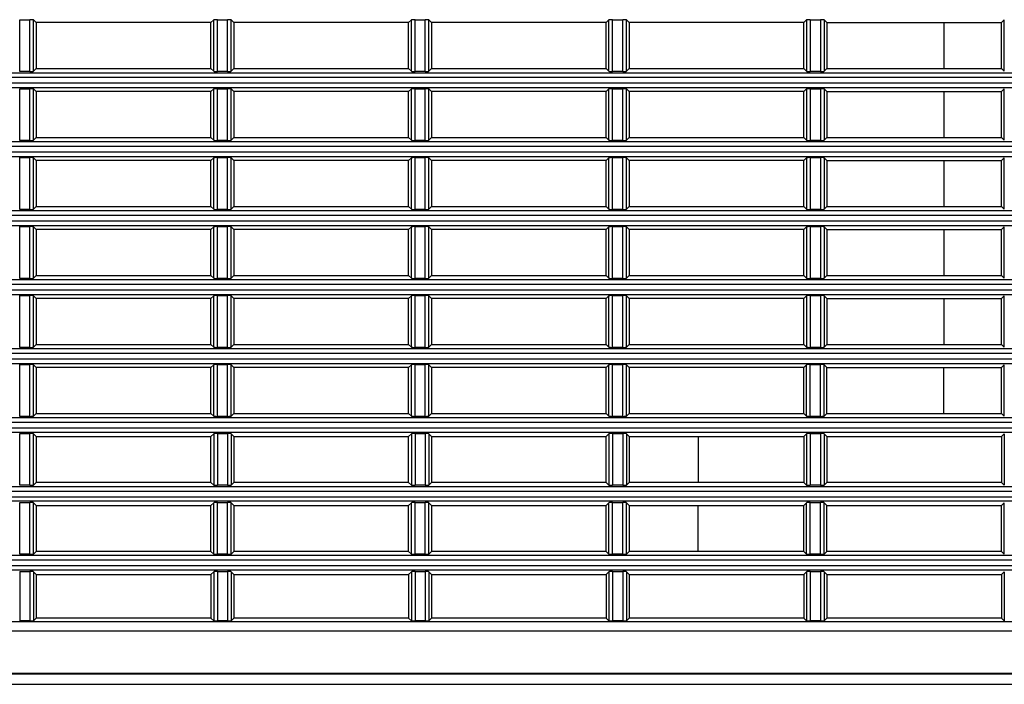
# Model space of a CAD drawing. Units: millimetres. Extents: x 0 to 1150, y 0 to 800.
# Drawn here: x 378 to 421, y 382 to 411 of the extents above; entities that cross this region are included whole.
import ezdxf

# ---------------------------------------------------------------- set-up
doc = ezdxf.new("R2010")
doc.units = ezdxf.units.MM
doc.header["$LTSCALE"] = 65.395
doc.layers.get('0').update_dxf_attribs({"linetype": 'CONTINUOUS'})

msp = doc.modelspace()

# ---------------------------------------------------------------- linework, layer by layer
at = {"color": 7, "linetype": 'Continuous'}
for p, q in [((378.2575, 408.689), (378.2575, 410.9406)), ((378.2575, 410.9406), (378.7023, 410.9406)), ((378.7023, 408.689), (378.7023, 410.9406)), ((378.8621, 408.697), (378.8621, 410.9326)), ((378.8621, 410.9326), (378.9799, 410.8148)), ((386.5799, 410.8148), (386.6977, 410.9326)), ((386.6977, 408.697), (386.6977, 410.9326)), ((386.8575, 408.689), (386.8575, 410.9406)), ((386.8575, 410.9406), (387.3023, 410.9406)), ((387.3023, 408.689), (387.3023, 410.9406)), ((387.4621, 408.697), (387.4621, 410.9326)), ((387.4621, 410.9326), (387.5799, 410.8148)), ((395.1799, 410.8148), (395.2977, 410.9326)), ((395.2977, 408.697), (395.2977, 410.9326)), ((395.4575, 408.689), (395.4575, 410.9406)), ((395.4575, 410.9406), (395.9023, 410.9406)), ((395.9023, 408.689), (395.9023, 410.9406)), ((396.0621, 408.697), (396.0621, 410.9326)), ((396.0621, 410.9326), (396.1799, 410.8148)), ((403.7799, 410.8148), (403.8977, 410.9326)), ((403.8977, 408.697), (403.8977, 410.9326)), ((404.0575, 408.689), (404.0575, 410.9406)), ((404.0575, 410.9406), (404.5023, 410.9406)), ((404.5023, 408.689), (404.5023, 410.9406)), ((404.6621, 408.697), (404.6621, 410.9326)), ((404.6621, 410.9326), (404.7799, 410.8148)), ((412.3799, 410.8148), (412.4977, 410.9326)), ((412.4977, 410.9326), (412.4977, 408.697)), ((412.6575, 410.9406), (412.6575, 408.689)), ((412.6575, 410.9406), (413.1023, 410.9406)), ((413.1023, 410.9406), (413.1023, 408.689)), ((413.2621, 410.9326), (413.2621, 408.697)), ((413.2621, 410.9326), (413.3799, 410.8148)), ((420.9799, 410.8148), (421.0977, 410.9326)), ((421.0977, 408.697), (421.0977, 410.9326)), ((378.9799, 410.8148), (378.9799, 408.8148)), ((386.5799, 410.8148), (378.9799, 410.8148)), ((386.5799, 408.8148), (386.5799, 410.8148)), ((387.5799, 410.8148), (387.5799, 408.8148)), ((395.1799, 410.8148), (387.5799, 410.8148)), ((395.1799, 408.8148), (395.1799, 410.8148)), ((396.1799, 410.8148), (396.1799, 408.8148)), ((403.7799, 410.8148), (396.1799, 410.8148)), ((403.7799, 408.8148), (403.7799, 410.8148)), ((404.7799, 410.8148), (404.7799, 408.8148)), ((412.3799, 410.8148), (404.7799, 410.8148)), ((412.3799, 408.8148), (412.3799, 410.8148)), ((413.3799, 410.8148), (413.3799, 408.8148)), ((413.3799, 410.8148), (420.9799, 410.8148)), ((418.4599, 410.8148), (418.4599, 408.8148)), ((420.9799, 408.8148), (420.9799, 410.8148)), ((378.9799, 408.8148), (378.8621, 408.697)), ((378.9799, 408.8148), (386.5799, 408.8148)), ((386.6977, 408.697), (386.5799, 408.8148)), ((387.5799, 408.8148), (387.4621, 408.697)), ((387.5799, 408.8148), (395.1799, 408.8148)), ((395.2977, 408.697), (395.1799, 408.8148)), ((396.1799, 408.8148), (396.0621, 408.697)), ((396.1799, 408.8148), (403.7799, 408.8148)), ((403.8977, 408.697), (403.7799, 408.8148)), ((404.7799, 408.8148), (404.6621, 408.697)), ((404.7799, 408.8148), (412.3799, 408.8148)), ((412.4977, 408.697), (412.3799, 408.8148)), ((413.3799, 408.8148), (413.2621, 408.697)), ((413.3799, 408.8148), (420.9799, 408.8148)), ((421.0977, 408.697), (420.9799, 408.8148)), ((306.37, 408.6361), (485.1898, 408.6361)), ((306.3799, 408.4364), (485.1799, 408.4364)), ((378.7023, 408.689), (378.2575, 408.689)), ((387.3023, 408.689), (386.8575, 408.689)), ((395.9023, 408.689), (395.4575, 408.689)), ((404.5023, 408.689), (404.0575, 408.689)), ((413.1023, 408.689), (412.6575, 408.689)), ((306.37, 407.9935), (485.1898, 407.9935)), ((306.3799, 408.1933), (485.1799, 408.1933)), ((378.2575, 405.689), (378.2575, 407.9406)), ((378.2575, 407.9406), (378.7023, 407.9406)), ((378.7023, 405.689), (378.7023, 407.9406)), ((378.8621, 405.697), (378.8621, 407.9326)), ((378.8621, 407.9326), (378.9799, 407.8148)), ((386.5799, 407.8148), (386.6977, 407.9326)), ((386.6977, 405.697), (386.6977, 407.9326)), ((386.8575, 405.689), (386.8575, 407.9406)), ((386.8575, 407.9406), (387.3023, 407.9406)), ((387.3023, 405.689), (387.3023, 407.9406)), ((387.4621, 405.697), (387.4621, 407.9326)), ((387.4621, 407.9326), (387.5799, 407.8148)), ((395.1799, 407.8148), (395.2977, 407.9326)), ((395.2977, 405.697), (395.2977, 407.9326)), ((395.4575, 405.689), (395.4575, 407.9406)), ((395.4575, 407.9406), (395.9023, 407.9406)), ((395.9023, 405.689), (395.9023, 407.9406)), ((396.0621, 405.697), (396.0621, 407.9326)), ((396.0621, 407.9326), (396.1799, 407.8148)), ((403.7799, 407.8148), (403.8977, 407.9326)), ((403.8977, 405.697), (403.8977, 407.9326)), ((404.0575, 405.689), (404.0575, 407.9406)), ((404.0575, 407.9406), (404.5023, 407.9406)), ((404.5023, 405.689), (404.5023, 407.9406)), ((404.6621, 405.697), (404.6621, 407.9326)), ((404.6621, 407.9326), (404.7799, 407.8148)), ((412.3799, 407.8148), (412.4977, 407.9326)), ((412.4977, 407.9326), (412.4977, 405.697)), ((412.6575, 407.9406), (412.6575, 405.689)), ((412.6575, 407.9406), (413.1023, 407.9406)), ((413.1023, 407.9406), (413.1023, 405.689)), ((413.2621, 407.9326), (413.2621, 405.697)), ((413.2621, 407.9326), (413.3799, 407.8148)), ((420.9799, 407.8148), (421.0977, 407.9326)), ((421.0977, 405.697), (421.0977, 407.9326)), ((378.9799, 407.8148), (378.9799, 405.8148)), ((386.5799, 407.8148), (378.9799, 407.8148)), ((386.5799, 405.8148), (386.5799, 407.8148)), ((387.5799, 407.8148), (387.5799, 405.8148)), ((395.1799, 407.8148), (387.5799, 407.8148)), ((395.1799, 405.8148), (395.1799, 407.8148)), ((396.1799, 407.8148), (396.1799, 405.8148)), ((403.7799, 407.8148), (396.1799, 407.8148)), ((403.7799, 405.8148), (403.7799, 407.8148)), ((404.7799, 407.8148), (404.7799, 405.8148)), ((412.3799, 407.8148), (404.7799, 407.8148)), ((412.3799, 405.8148), (412.3799, 407.8148)), ((413.3799, 407.8148), (413.3799, 405.8148)), ((413.3799, 407.8148), (420.9799, 407.8148)), ((418.4599, 407.8148), (418.4599, 405.8148)), ((420.9799, 405.8148), (420.9799, 407.8148)), ((378.9799, 405.8148), (378.8621, 405.697)), ((378.9799, 405.8148), (386.5799, 405.8148)), ((386.6977, 405.697), (386.5799, 405.8148)), ((387.5799, 405.8148), (387.4621, 405.697)), ((387.5799, 405.8148), (395.1799, 405.8148)), ((395.2977, 405.697), (395.1799, 405.8148)), ((396.1799, 405.8148), (396.0621, 405.697)), ((396.1799, 405.8148), (403.7799, 405.8148)), ((403.8977, 405.697), (403.7799, 405.8148)), ((404.7799, 405.8148), (404.6621, 405.697)), ((404.7799, 405.8148), (412.3799, 405.8148)), ((412.4977, 405.697), (412.3799, 405.8148)), ((413.3799, 405.8148), (413.2621, 405.697)), ((413.3799, 405.8148), (420.9799, 405.8148)), ((421.0977, 405.697), (420.9799, 405.8148)), ((306.37, 405.6361), (485.1898, 405.6361)), ((306.3799, 405.4364), (485.1799, 405.4364)), ((378.7023, 405.689), (378.2575, 405.689)), ((387.3023, 405.689), (386.8575, 405.689)), ((395.9023, 405.689), (395.4575, 405.689)), ((404.5023, 405.689), (404.0575, 405.689)), ((413.1023, 405.689), (412.6575, 405.689)), ((306.37, 404.9935), (485.1898, 404.9935)), ((306.3799, 405.1933), (485.1799, 405.1933)), ((378.2575, 402.689), (378.2575, 404.9406)), ((378.2575, 404.9406), (378.7023, 404.9406)), ((378.7023, 402.689), (378.7023, 404.9406)), ((378.8621, 402.697), (378.8621, 404.9326)), ((378.8621, 404.9326), (378.9799, 404.8148)), ((386.5799, 404.8148), (386.6977, 404.9326)), ((386.6977, 402.697), (386.6977, 404.9326)), ((386.8575, 402.689), (386.8575, 404.9406)), ((386.8575, 404.9406), (387.3023, 404.9406)), ((387.3023, 402.689), (387.3023, 404.9406)), ((387.4621, 402.697), (387.4621, 404.9326)), ((387.4621, 404.9326), (387.5799, 404.8148)), ((395.1799, 404.8148), (395.2977, 404.9326)), ((395.2977, 402.697), (395.2977, 404.9326)), ((395.4575, 402.689), (395.4575, 404.9406)), ((395.4575, 404.9406), (395.9023, 404.9406)), ((395.9023, 402.689), (395.9023, 404.9406)), ((396.0621, 402.697), (396.0621, 404.9326)), ((396.0621, 404.9326), (396.1799, 404.8148)), ((403.7799, 404.8148), (403.8977, 404.9326)), ((403.8977, 402.697), (403.8977, 404.9326)), ((404.0575, 402.689), (404.0575, 404.9406)), ((404.0575, 404.9406), (404.5023, 404.9406)), ((404.5023, 402.689), (404.5023, 404.9406)), ((404.6621, 402.697), (404.6621, 404.9326)), ((404.6621, 404.9326), (404.7799, 404.8148)), ((412.3799, 404.8148), (412.4977, 404.9326)), ((412.4977, 404.9326), (412.4977, 402.697)), ((412.6575, 404.9406), (412.6575, 402.689)), ((412.6575, 404.9406), (413.1023, 404.9406)), ((413.1023, 404.9406), (413.1023, 402.689)), ((413.2621, 404.9326), (413.2621, 402.697)), ((413.2621, 404.9326), (413.3799, 404.8148)), ((420.9799, 404.8148), (421.0977, 404.9326)), ((421.0977, 402.697), (421.0977, 404.9326)), ((378.9799, 404.8148), (378.9799, 402.8148)), ((386.5799, 404.8148), (378.9799, 404.8148)), ((386.5799, 402.8148), (386.5799, 404.8148)), ((387.5799, 404.8148), (387.5799, 402.8148)), ((395.1799, 404.8148), (387.5799, 404.8148)), ((395.1799, 402.8148), (395.1799, 404.8148)), ((396.1799, 404.8148), (396.1799, 402.8148)), ((403.7799, 404.8148), (396.1799, 404.8148)), ((403.7799, 402.8148), (403.7799, 404.8148)), ((404.7799, 404.8148), (404.7799, 402.8148)), ((412.3799, 404.8148), (404.7799, 404.8148)), ((412.3799, 402.8148), (412.3799, 404.8148)), ((413.3799, 404.8148), (413.3799, 402.8148)), ((413.3799, 404.8148), (420.9799, 404.8148)), ((418.4599, 404.8148), (418.4599, 402.8148)), ((420.9799, 402.8148), (420.9799, 404.8148)), ((378.9799, 402.8148), (378.8621, 402.697)), ((378.9799, 402.8148), (386.5799, 402.8148)), ((386.6977, 402.697), (386.5799, 402.8148)), ((387.5799, 402.8148), (387.4621, 402.697)), ((387.5799, 402.8148), (395.1799, 402.8148)), ((395.2977, 402.697), (395.1799, 402.8148)), ((396.1799, 402.8148), (396.0621, 402.697)), ((396.1799, 402.8148), (403.7799, 402.8148)), ((403.8977, 402.697), (403.7799, 402.8148)), ((404.7799, 402.8148), (404.6621, 402.697)), ((404.7799, 402.8148), (412.3799, 402.8148)), ((412.4977, 402.697), (412.3799, 402.8148)), ((413.3799, 402.8148), (413.2621, 402.697)), ((413.3799, 402.8148), (420.9799, 402.8148)), ((421.0977, 402.697), (420.9799, 402.8148)), ((306.37, 402.6361), (485.1898, 402.6361)), ((306.3799, 402.4364), (485.1799, 402.4364)), ((378.7023, 402.689), (378.2575, 402.689)), ((387.3023, 402.689), (386.8575, 402.689)), ((395.9023, 402.689), (395.4575, 402.689)), ((404.5023, 402.689), (404.0575, 402.689)), ((413.1023, 402.689), (412.6575, 402.689)), ((306.37, 401.9935), (485.1898, 401.9935)), ((306.3799, 402.1933), (485.1799, 402.1933)), ((378.2575, 399.689), (378.2575, 401.9406)), ((378.2575, 401.9406), (378.7023, 401.9406)), ((378.7023, 399.689), (378.7023, 401.9406)), ((378.8621, 399.697), (378.8621, 401.9326)), ((378.8621, 401.9326), (378.9799, 401.8148)), ((386.5799, 401.8148), (386.6977, 401.9326)), ((386.6977, 399.697), (386.6977, 401.9326)), ((386.8575, 399.689), (386.8575, 401.9406)), ((386.8575, 401.9406), (387.3023, 401.9406)), ((387.3023, 399.689), (387.3023, 401.9406)), ((387.4621, 399.697), (387.4621, 401.9326)), ((387.4621, 401.9326), (387.5799, 401.8148)), ((395.1799, 401.8148), (395.2977, 401.9326)), ((395.2977, 399.697), (395.2977, 401.9326)), ((395.4575, 399.689), (395.4575, 401.9406)), ((395.4575, 401.9406), (395.9023, 401.9406)), ((395.9023, 399.689), (395.9023, 401.9406)), ((396.0621, 399.697), (396.0621, 401.9326)), ((396.0621, 401.9326), (396.1799, 401.8148)), ((403.7799, 401.8148), (403.8977, 401.9326)), ((403.8977, 399.697), (403.8977, 401.9326)), ((404.0575, 399.689), (404.0575, 401.9406)), ((404.0575, 401.9406), (404.5023, 401.9406)), ((404.5023, 399.689), (404.5023, 401.9406)), ((404.6621, 399.697), (404.6621, 401.9326)), ((404.6621, 401.9326), (404.7799, 401.8148)), ((412.3799, 401.8148), (412.4977, 401.9326)), ((412.4977, 401.9326), (412.4977, 399.697)), ((412.6575, 401.9406), (413.1023, 401.9406)), ((412.6575, 401.9406), (412.6575, 399.689)), ((413.1023, 401.9406), (413.1023, 399.689)), ((413.2621, 401.9326), (413.2621, 399.697)), ((413.2621, 401.9326), (413.3799, 401.8148)), ((420.9799, 401.8148), (421.0977, 401.9326)), ((421.0977, 399.697), (421.0977, 401.9326)), ((378.9799, 401.8148), (378.9799, 399.8148)), ((386.5799, 401.8148), (378.9799, 401.8148)), ((386.5799, 399.8148), (386.5799, 401.8148)), ((387.5799, 401.8148), (387.5799, 399.8148)), ((395.1799, 401.8148), (387.5799, 401.8148)), ((395.1799, 399.8148), (395.1799, 401.8148)), ((396.1799, 401.8148), (396.1799, 399.8148)), ((403.7799, 401.8148), (396.1799, 401.8148)), ((403.7799, 399.8148), (403.7799, 401.8148)), ((404.7799, 401.8148), (404.7799, 399.8148)), ((412.3799, 401.8148), (404.7799, 401.8148)), ((412.3799, 399.8148), (412.3799, 401.8148)), ((413.3799, 401.8148), (420.9799, 401.8148)), ((413.3799, 401.8148), (413.3799, 399.8148)), ((418.4599, 401.8148), (418.4599, 399.8148)), ((420.9799, 399.8148), (420.9799, 401.8148)), ((378.9799, 399.8148), (378.8621, 399.697)), ((378.9799, 399.8148), (386.5799, 399.8148)), ((386.6977, 399.697), (386.5799, 399.8148)), ((387.5799, 399.8148), (387.4621, 399.697)), ((387.5799, 399.8148), (395.1799, 399.8148)), ((395.2977, 399.697), (395.1799, 399.8148)), ((396.1799, 399.8148), (396.0621, 399.697)), ((396.1799, 399.8148), (403.7799, 399.8148)), ((403.8977, 399.697), (403.7799, 399.8148)), ((404.7799, 399.8148), (404.6621, 399.697)), ((404.7799, 399.8148), (412.3799, 399.8148)), ((412.4977, 399.697), (412.3799, 399.8148)), ((413.3799, 399.8148), (413.2621, 399.697)), ((413.3799, 399.8148), (420.9799, 399.8148)), ((421.0977, 399.697), (420.9799, 399.8148)), ((306.37, 399.6361), (485.1898, 399.6361)), ((306.3799, 399.4364), (485.1799, 399.4364)), ((378.7023, 399.689), (378.2575, 399.689)), ((387.3023, 399.689), (386.8575, 399.689)), ((395.9023, 399.689), (395.4575, 399.689)), ((404.5023, 399.689), (404.0575, 399.689)), ((413.1023, 399.689), (412.6575, 399.689)), ((306.37, 398.9935), (485.1898, 398.9935)), ((306.3799, 399.1933), (485.1799, 399.1933)), ((378.2575, 396.689), (378.2575, 398.9406)), ((378.2575, 398.9406), (378.7023, 398.9406)), ((378.7023, 396.689), (378.7023, 398.9406)), ((378.8621, 396.697), (378.8621, 398.9326)), ((378.8621, 398.9326), (378.9799, 398.8148)), ((386.5799, 398.8148), (386.6977, 398.9326)), ((386.6977, 396.697), (386.6977, 398.9326)), ((386.8575, 396.689), (386.8575, 398.9406)), ((386.8575, 398.9406), (387.3023, 398.9406)), ((387.3023, 396.689), (387.3023, 398.9406)), ((387.4621, 396.697), (387.4621, 398.9326)), ((387.4621, 398.9326), (387.5799, 398.8148)), ((395.1799, 398.8148), (395.2977, 398.9326)), ((395.2977, 396.697), (395.2977, 398.9326)), ((395.4575, 396.689), (395.4575, 398.9406)), ((395.4575, 398.9406), (395.9023, 398.9406)), ((395.9023, 396.689), (395.9023, 398.9406)), ((396.0621, 396.697), (396.0621, 398.9326)), ((396.0621, 398.9326), (396.1799, 398.8148)), ((403.7799, 398.8148), (403.8977, 398.9326)), ((403.8977, 396.697), (403.8977, 398.9326)), ((404.0575, 396.689), (404.0575, 398.9406)), ((404.0575, 398.9406), (404.5023, 398.9406)), ((404.5023, 396.689), (404.5023, 398.9406)), ((404.6621, 396.697), (404.6621, 398.9326)), ((404.6621, 398.9326), (404.7799, 398.8148)), ((412.3799, 398.8148), (412.4977, 398.9326)), ((412.4977, 398.9326), (412.4977, 396.697)), ((412.6575, 398.9406), (413.1023, 398.9406)), ((412.6575, 398.9406), (412.6575, 396.689)), ((413.1023, 398.9406), (413.1023, 396.689)), ((413.2621, 398.9326), (413.3799, 398.8148)), ((413.2621, 398.9326), (413.2621, 396.697)), ((420.9799, 398.8148), (421.0977, 398.9326)), ((421.0977, 396.697), (421.0977, 398.9326)), ((378.9799, 398.8148), (378.9799, 396.8148)), ((386.5799, 398.8148), (378.9799, 398.8148)), ((386.5799, 396.8148), (386.5799, 398.8148)), ((387.5799, 398.8148), (387.5799, 396.8148)), ((395.1799, 398.8148), (387.5799, 398.8148)), ((395.1799, 396.8148), (395.1799, 398.8148)), ((396.1799, 398.8148), (396.1799, 396.8148)), ((403.7799, 398.8148), (396.1799, 398.8148)), ((403.7799, 396.8148), (403.7799, 398.8148)), ((404.7799, 398.8148), (404.7799, 396.8148)), ((412.3799, 398.8148), (404.7799, 398.8148)), ((412.3799, 396.8148), (412.3799, 398.8148)), ((413.3799, 398.8148), (420.9799, 398.8148)), ((413.3799, 398.8148), (413.3799, 396.8148)), ((418.4599, 398.8148), (418.4599, 396.8148)), ((420.9799, 396.8148), (420.9799, 398.8148)), ((378.9799, 396.8148), (378.8621, 396.697)), ((378.9799, 396.8148), (386.5799, 396.8148)), ((386.6977, 396.697), (386.5799, 396.8148)), ((387.5799, 396.8148), (387.4621, 396.697)), ((387.5799, 396.8148), (395.1799, 396.8148)), ((395.2977, 396.697), (395.1799, 396.8148)), ((396.1799, 396.8148), (396.0621, 396.697)), ((396.1799, 396.8148), (403.7799, 396.8148)), ((403.8977, 396.697), (403.7799, 396.8148)), ((404.7799, 396.8148), (404.6621, 396.697)), ((404.7799, 396.8148), (412.3799, 396.8148)), ((412.4977, 396.697), (412.3799, 396.8148)), ((413.3799, 396.8148), (413.2621, 396.697)), ((413.3799, 396.8148), (420.9799, 396.8148)), ((421.0977, 396.697), (420.9799, 396.8148)), ((306.37, 396.6361), (485.1898, 396.6361)), ((306.3799, 396.4364), (485.1799, 396.4364)), ((378.7023, 396.689), (378.2575, 396.689)), ((387.3023, 396.689), (386.8575, 396.689)), ((395.9023, 396.689), (395.4575, 396.689)), ((404.5023, 396.689), (404.0575, 396.689)), ((413.1023, 396.689), (412.6575, 396.689)), ((306.37, 395.9935), (485.1898, 395.9935)), ((306.3799, 396.1933), (485.1799, 396.1933)), ((378.2575, 393.689), (378.2575, 395.9406)), ((378.2575, 395.9406), (378.7023, 395.9406)), ((378.7023, 393.689), (378.7023, 395.9406)), ((378.8621, 393.697), (378.8621, 395.9326)), ((378.8621, 395.9326), (378.9799, 395.8148)), ((386.5799, 395.8148), (386.6977, 395.9326)), ((386.6977, 393.697), (386.6977, 395.9326)), ((386.8575, 393.689), (386.8575, 395.9406)), ((386.8575, 395.9406), (387.3023, 395.9406)), ((387.3023, 393.689), (387.3023, 395.9406)), ((387.4621, 393.697), (387.4621, 395.9326)), ((387.4621, 395.9326), (387.5799, 395.8148)), ((395.1799, 395.8148), (395.2977, 395.9326)), ((395.2977, 393.697), (395.2977, 395.9326)), ((395.4575, 393.689), (395.4575, 395.9406)), ((395.4575, 395.9406), (395.9023, 395.9406)), ((395.9023, 393.689), (395.9023, 395.9406)), ((396.0621, 393.697), (396.0621, 395.9326)), ((396.0621, 395.9326), (396.1799, 395.8148)), ((403.7799, 395.8148), (403.8977, 395.9326)), ((403.8977, 393.697), (403.8977, 395.9326)), ((404.0575, 393.689), (404.0575, 395.9406)), ((404.0575, 395.9406), (404.5023, 395.9406)), ((404.5023, 393.689), (404.5023, 395.9406)), ((404.6621, 393.697), (404.6621, 395.9326)), ((404.6621, 395.9326), (404.7799, 395.8148)), ((412.3799, 395.8148), (412.4977, 395.9326)), ((412.4977, 393.697), (412.4977, 395.9326)), ((412.6575, 395.9406), (413.1023, 395.9406)), ((412.6575, 393.689), (412.6575, 395.9406)), ((413.1023, 393.689), (413.1023, 395.9406)), ((413.2621, 395.9326), (413.3799, 395.8148)), ((413.2621, 393.697), (413.2621, 395.9326)), ((420.9799, 395.8148), (421.0977, 395.9326)), ((421.0977, 393.697), (421.0977, 395.9326)), ((378.9799, 395.8148), (378.9799, 393.8148)), ((386.5799, 395.8148), (378.9799, 395.8148)), ((386.5799, 393.8148), (386.5799, 395.8148)), ((387.5799, 395.8148), (387.5799, 393.8148)), ((395.1799, 395.8148), (387.5799, 395.8148)), ((395.1799, 393.8148), (395.1799, 395.8148)), ((396.1799, 395.8148), (396.1799, 393.8148)), ((403.7799, 395.8148), (396.1799, 395.8148)), ((403.7799, 393.8148), (403.7799, 395.8148)), ((404.7799, 395.8148), (404.7799, 393.8148)), ((412.3799, 395.8148), (404.7799, 395.8148)), ((412.3799, 393.8148), (412.3799, 395.8148)), ((413.3799, 395.8148), (420.9799, 395.8148)), ((413.3799, 393.8148), (413.3799, 395.8148)), ((418.4599, 393.8148), (418.4599, 395.8148)), ((420.9799, 393.8148), (420.9799, 395.8148)), ((378.9799, 393.8148), (378.8621, 393.697)), ((378.9799, 393.8148), (386.5799, 393.8148)), ((386.6977, 393.697), (386.5799, 393.8148)), ((387.5799, 393.8148), (387.4621, 393.697)), ((387.5799, 393.8148), (395.1799, 393.8148)), ((395.2977, 393.697), (395.1799, 393.8148)), ((396.1799, 393.8148), (396.0621, 393.697)), ((396.1799, 393.8148), (403.7799, 393.8148)), ((403.8977, 393.697), (403.7799, 393.8148)), ((404.7799, 393.8148), (404.6621, 393.697)), ((404.7799, 393.8148), (412.3799, 393.8148)), ((412.4977, 393.697), (412.3799, 393.8148)), ((413.3799, 393.8148), (413.2621, 393.697)), ((413.3799, 393.8148), (420.9799, 393.8148)), ((421.0977, 393.697), (420.9799, 393.8148)), ((306.37, 393.6361), (485.1898, 393.6361)), ((306.3799, 393.4364), (485.1799, 393.4364)), ((378.7023, 393.689), (378.2575, 393.689)), ((387.3023, 393.689), (386.8575, 393.689)), ((395.9023, 393.689), (395.4575, 393.689)), ((404.5023, 393.689), (404.0575, 393.689)), ((413.1023, 393.689), (412.6575, 393.689)), ((485.1898, 392.9935), (306.37, 392.9935)), ((306.3799, 393.1933), (485.1799, 393.1933)), ((378.2575, 390.689), (378.2575, 392.9406)), ((378.2575, 392.9406), (378.7023, 392.9406)), ((378.7023, 390.689), (378.7023, 392.9406)), ((378.8621, 390.697), (378.8621, 392.9326)), ((378.8621, 392.9326), (378.9799, 392.8148)), ((386.5799, 392.8148), (386.6977, 392.9326)), ((386.6977, 392.9326), (386.6977, 390.697)), ((386.8575, 392.9406), (386.8575, 390.689)), ((386.8575, 392.9406), (387.3023, 392.9406)), ((387.3023, 392.9406), (387.3023, 390.689)), ((387.4621, 392.9326), (387.4621, 390.697)), ((387.4621, 392.9326), (387.5799, 392.8148)), ((395.1799, 392.8148), (395.2977, 392.9326)), ((395.2977, 392.9326), (395.2977, 390.697)), ((395.4575, 392.9406), (395.4575, 390.689)), ((395.4575, 392.9406), (395.9023, 392.9406)), ((395.9023, 392.9406), (395.9023, 390.689)), ((396.0621, 392.9326), (396.0621, 390.697)), ((396.0621, 392.9326), (396.1799, 392.8148)), ((403.7799, 392.8148), (403.8977, 392.9326)), ((403.8977, 392.9326), (403.8977, 390.697)), ((404.0575, 392.9406), (404.5023, 392.9406)), ((404.0575, 392.9406), (404.0575, 390.689)), ((404.5023, 392.9406), (404.5023, 390.689)), ((404.6621, 392.9326), (404.7799, 392.8148)), ((404.6621, 392.9326), (404.6621, 390.697)), ((412.3799, 392.8148), (412.4977, 392.9326)), ((412.4977, 392.9326), (412.4977, 390.697)), ((412.6575, 392.9406), (413.1023, 392.9406)), ((412.6575, 392.9406), (412.6575, 390.689)), ((413.1023, 392.9406), (413.1023, 390.689)), ((413.2621, 392.9326), (413.3799, 392.8148)), ((413.2621, 392.9326), (413.2621, 390.697)), ((420.9799, 392.8148), (421.0977, 392.9326)), ((421.0977, 392.9326), (421.0977, 390.697)), ((378.9799, 392.8148), (378.9799, 390.8148)), ((378.9799, 392.8148), (386.5799, 392.8148)), ((386.5799, 390.8148), (386.5799, 392.8148)), ((387.5799, 392.8148), (387.5799, 390.8148)), ((387.5799, 392.8148), (395.1799, 392.8148)), ((395.1799, 390.8148), (395.1799, 392.8148)), ((396.1799, 392.8148), (396.1799, 390.8148)), ((396.1799, 392.8148), (403.7799, 392.8148)), ((403.7799, 390.8148), (403.7799, 392.8148)), ((404.7799, 392.8148), (412.3799, 392.8148)), ((404.7799, 392.8148), (404.7799, 390.8148)), ((407.7799, 392.8148), (407.7799, 390.8148)), ((412.3799, 392.8148), (412.3799, 390.8148)), ((413.3799, 392.8148), (420.9799, 392.8148)), ((413.3799, 392.8148), (413.3799, 390.8148)), ((420.9799, 392.8148), (420.9799, 390.8148)), ((378.9799, 390.8148), (378.8621, 390.697)), ((386.5799, 390.8148), (378.9799, 390.8148)), ((386.6977, 390.697), (386.5799, 390.8148)), ((387.5799, 390.8148), (387.4621, 390.697)), ((395.1799, 390.8148), (387.5799, 390.8148)), ((395.2977, 390.697), (395.1799, 390.8148)), ((396.1799, 390.8148), (396.0621, 390.697)), ((403.7799, 390.8148), (396.1799, 390.8148)), ((403.8977, 390.697), (403.7799, 390.8148)), ((404.7799, 390.8148), (404.6621, 390.697)), ((412.3799, 390.8148), (404.7799, 390.8148)), ((412.4977, 390.697), (412.3799, 390.8148)), ((413.3799, 390.8148), (413.2621, 390.697)), ((420.9799, 390.8148), (413.3799, 390.8148)), ((421.0977, 390.697), (420.9799, 390.8148)), ((306.37, 390.6361), (485.1898, 390.6361)), ((306.3799, 390.4364), (485.1799, 390.4364)), ((378.7023, 390.689), (378.2575, 390.689)), ((387.3023, 390.689), (386.8575, 390.689)), ((395.9023, 390.689), (395.4575, 390.689)), ((404.5023, 390.689), (404.0575, 390.689)), ((413.1023, 390.689), (412.6575, 390.689)), ((485.1898, 389.9935), (306.37, 389.9935)), ((306.3799, 390.1933), (485.1799, 390.1933)), ((378.2575, 387.689), (378.2575, 389.9406)), ((378.2575, 389.9406), (378.7023, 389.9406)), ((378.7023, 387.689), (378.7023, 389.9406)), ((378.8621, 387.697), (378.8621, 389.9326)), ((378.8621, 389.9326), (378.9799, 389.8148)), ((386.5799, 389.8148), (386.6977, 389.9326)), ((386.6977, 387.697), (386.6977, 389.9326)), ((386.8575, 387.689), (386.8575, 389.9406)), ((386.8575, 389.9406), (387.3023, 389.9406)), ((387.3023, 387.689), (387.3023, 389.9406)), ((387.4621, 387.697), (387.4621, 389.9326)), ((387.4621, 389.9326), (387.5799, 389.8148)), ((395.1799, 389.8148), (395.2977, 389.9326)), ((395.2977, 387.697), (395.2977, 389.9326)), ((395.4575, 387.689), (395.4575, 389.9406)), ((395.4575, 389.9406), (395.9023, 389.9406)), ((395.9023, 387.689), (395.9023, 389.9406)), ((396.0621, 389.9326), (396.1799, 389.8148)), ((396.0621, 387.697), (396.0621, 389.9326)), ((403.7799, 389.8148), (403.8977, 389.9326)), ((403.8977, 387.697), (403.8977, 389.9326)), ((404.0575, 389.9406), (404.5023, 389.9406)), ((404.0575, 387.689), (404.0575, 389.9406)), ((404.5023, 387.689), (404.5023, 389.9406)), ((404.6621, 389.9326), (404.7799, 389.8148)), ((404.6621, 387.697), (404.6621, 389.9326)), ((412.3799, 389.8148), (412.4977, 389.9326)), ((412.4977, 387.697), (412.4977, 389.9326)), ((412.6575, 389.9406), (413.1023, 389.9406)), ((412.6575, 387.689), (412.6575, 389.9406)), ((413.1023, 387.689), (413.1023, 389.9406)), ((413.2621, 389.9326), (413.3799, 389.8148)), ((413.2621, 387.697), (413.2621, 389.9326)), ((420.9799, 389.8148), (421.0977, 389.9326)), ((421.0977, 387.697), (421.0977, 389.9326)), ((378.9799, 389.8148), (378.9799, 387.8148)), ((378.9799, 389.8148), (386.5799, 389.8148)), ((386.5799, 387.8148), (386.5799, 389.8148)), ((387.5799, 389.8148), (387.5799, 387.8148)), ((387.5799, 389.8148), (395.1799, 389.8148)), ((395.1799, 387.8148), (395.1799, 389.8148)), ((396.1799, 389.8148), (396.1799, 387.8148)), ((396.1799, 389.8148), (403.7799, 389.8148)), ((403.7799, 387.8148), (403.7799, 389.8148)), ((404.7799, 389.8148), (412.3799, 389.8148)), ((404.7799, 389.8148), (404.7799, 387.8148)), ((407.7799, 387.8148), (407.7799, 389.8148)), ((412.3799, 387.8148), (412.3799, 389.8148)), ((413.3799, 389.8148), (420.9799, 389.8148)), ((413.3799, 387.8148), (413.3799, 389.8148)), ((420.9799, 387.8148), (420.9799, 389.8148)), ((378.9799, 387.8148), (378.8621, 387.697)), ((386.5799, 387.8148), (378.9799, 387.8148)), ((386.6977, 387.697), (386.5799, 387.8148)), ((387.5799, 387.8148), (387.4621, 387.697)), ((395.1799, 387.8148), (387.5799, 387.8148)), ((395.2977, 387.697), (395.1799, 387.8148)), ((396.1799, 387.8148), (396.0621, 387.697)), ((403.7799, 387.8148), (396.1799, 387.8148)), ((403.8977, 387.697), (403.7799, 387.8148)), ((404.7799, 387.8148), (404.6621, 387.697)), ((412.3799, 387.8148), (404.7799, 387.8148)), ((412.4977, 387.697), (412.3799, 387.8148)), ((413.3799, 387.8148), (413.2621, 387.697)), ((420.9799, 387.8148), (413.3799, 387.8148)), ((421.0977, 387.697), (420.9799, 387.8148)), ((485.1898, 387.6361), (306.37, 387.6361)), ((485.1799, 387.4364), (306.3799, 387.4364)), ((378.7023, 387.689), (378.2575, 387.689)), ((387.3023, 387.689), (386.8575, 387.689)), ((395.9023, 387.689), (395.4575, 387.689)), ((404.5023, 387.689), (404.0575, 387.689)), ((413.1023, 387.689), (412.6575, 387.689)), ((485.1898, 386.9935), (306.37, 386.9935)), ((485.1799, 387.1933), (306.3799, 387.1933)), ((378.2575, 386.9406), (378.2575, 384.789)), ((378.2575, 386.9406), (378.7023, 386.9406)), ((378.7023, 386.9406), (378.7023, 384.789)), ((378.8621, 386.9326), (378.8621, 384.797)), ((378.8621, 386.9326), (378.9799, 386.8148)), ((386.5799, 386.8148), (386.6977, 386.9326)), ((386.6977, 386.9326), (386.6977, 384.797)), ((386.8575, 386.9406), (386.8575, 384.789)), ((386.8575, 386.9406), (387.3023, 386.9406)), ((387.3023, 386.9406), (387.3023, 384.789)), ((387.4621, 386.9326), (387.5799, 386.8148)), ((387.4621, 386.9326), (387.4621, 384.797)), ((395.1799, 386.8148), (395.2977, 386.9326)), ((395.2977, 386.9326), (395.2977, 384.797)), ((395.4575, 386.9406), (395.4575, 384.789)), ((395.4575, 386.9406), (395.9023, 386.9406)), ((395.9023, 386.9406), (395.9023, 384.789)), ((396.0621, 386.9326), (396.1799, 386.8148)), ((396.0621, 386.9326), (396.0621, 384.797)), ((403.7799, 386.8148), (403.8977, 386.9326)), ((403.8977, 386.9326), (403.8977, 384.797)), ((404.0575, 386.9406), (404.5023, 386.9406)), ((404.0575, 386.9406), (404.0575, 384.789)), ((404.5023, 386.9406), (404.5023, 384.789)), ((404.6621, 386.9326), (404.7799, 386.8148)), ((404.6621, 386.9326), (404.6621, 384.797)), ((412.3799, 386.8148), (412.4977, 386.9326)), ((412.4977, 386.9326), (412.4977, 384.797)), ((412.6575, 386.9406), (413.1023, 386.9406)), ((412.6575, 386.9406), (412.6575, 384.789)), ((413.1023, 386.9406), (413.1023, 384.789)), ((413.2621, 386.9326), (413.3799, 386.8148)), ((413.2621, 386.9326), (413.2621, 384.797)), ((420.9799, 386.8148), (421.0977, 386.9326)), ((421.0977, 386.9326), (421.0977, 384.797)), ((378.9799, 386.8148), (378.9799, 384.9148)), ((378.9799, 386.8148), (386.5799, 386.8148)), ((386.5799, 386.8148), (386.5799, 384.9148)), ((387.5799, 386.8148), (387.5799, 384.9148)), ((387.5799, 386.8148), (395.1799, 386.8148)), ((395.1799, 386.8148), (395.1799, 384.9148)), ((396.1799, 386.8148), (396.1799, 384.9148)), ((396.1799, 386.8148), (403.7799, 386.8148)), ((403.7799, 386.8148), (403.7799, 384.9148)), ((404.7799, 386.8148), (412.3799, 386.8148)), ((404.7799, 386.8148), (404.7799, 384.9148)), ((412.3799, 386.8148), (412.3799, 384.9148)), ((413.3799, 386.8148), (420.9799, 386.8148)), ((413.3799, 386.8148), (413.3799, 384.9148)), ((420.9799, 386.8148), (420.9799, 384.9148)), ((485.1998, 384.746), (306.36, 384.746)), ((378.7023, 384.789), (378.2575, 384.789)), ((378.9799, 384.9148), (378.8621, 384.797)), ((386.5799, 384.9148), (378.9799, 384.9148)), ((386.6977, 384.797), (386.5799, 384.9148)), ((387.3023, 384.789), (386.8575, 384.789)), ((387.5799, 384.9148), (387.4621, 384.797)), ((395.1799, 384.9148), (387.5799, 384.9148)), ((395.2977, 384.797), (395.1799, 384.9148)), ((395.9023, 384.789), (395.4575, 384.789)), ((396.1799, 384.9148), (396.0621, 384.797)), ((403.7799, 384.9148), (396.1799, 384.9148)), ((403.8977, 384.797), (403.7799, 384.9148)), ((404.5023, 384.789), (404.0575, 384.789)), ((404.7799, 384.9148), (404.6621, 384.797)), ((412.3799, 384.9148), (404.7799, 384.9148)), ((412.4977, 384.797), (412.3799, 384.9148)), ((413.1023, 384.789), (412.6575, 384.789)), ((413.3799, 384.9148), (413.2621, 384.797)), ((420.9799, 384.9148), (413.3799, 384.9148)), ((421.0977, 384.797), (420.9799, 384.9148)), ((485.1804, 384.3468), (306.3777, 384.3468)), ((485.2055, 382.4684), (306.3543, 382.4684)), ((485.1817, 382.4977), (306.3777, 382.4977)), ((293.9799, 382.0348), (497.5799, 382.0348))]:
    msp.add_line(p, q, dxfattribs=at)
for centre, start_param, end_param in [((378.7023, 410.9322), 0.0523599, 1.5707963), ((386.8575, 410.9322), 1.5707963, 3.0892328), ((387.3023, 410.9322), 0.0523599, 1.5707963), ((395.4575, 410.9322), 1.5707963, 3.0892328), ((395.9023, 410.9322), 0.0523599, 1.5707963), ((404.0575, 410.9322), 1.5707963, 3.0892328), ((404.5023, 410.9322), 0.0523599, 1.5707963), ((412.6575, 410.9322), 1.5707963, 3.0892328), ((413.1023, 410.9322), 0.0523599, 1.5707963), ((378.7023, 408.6974), -1.5707963, -0.0523599), ((386.8575, 408.6974), -3.0892328, -1.5707963), ((387.3023, 408.6974), -1.5707963, -0.0523599), ((395.4575, 408.6974), -3.0892328, -1.5707963), ((395.9023, 408.6974), -1.5707963, -0.0523599), ((404.0575, 408.6974), -3.0892328, -1.5707963), ((404.5023, 408.6974), -1.5707963, -0.0523599), ((412.6575, 408.6974), -3.0892328, -1.5707963), ((413.1023, 408.6974), -1.5707963, -0.0523599), ((378.7023, 407.9322), 0.0523599, 1.5707963), ((386.8575, 407.9322), 1.5707963, 3.0892328), ((387.3023, 407.9322), 0.0523599, 1.5707963), ((395.4575, 407.9322), 1.5707963, 3.0892328), ((395.9023, 407.9322), 0.0523599, 1.5707963), ((404.0575, 407.9322), 1.5707963, 3.0892328), ((404.5023, 407.9322), 0.0523599, 1.5707963), ((412.6575, 407.9322), 1.5707963, 3.0892328), ((413.1023, 407.9322), 0.0523599, 1.5707963), ((378.7023, 405.6974), -1.5707963, -0.0523599), ((386.8575, 405.6974), -3.0892328, -1.5707963), ((387.3023, 405.6974), -1.5707963, -0.0523599), ((395.4575, 405.6974), -3.0892328, -1.5707963), ((395.9023, 405.6974), -1.5707963, -0.0523599), ((404.0575, 405.6974), -3.0892328, -1.5707963), ((404.5023, 405.6974), -1.5707963, -0.0523599), ((412.6575, 405.6974), -3.0892328, -1.5707963), ((413.1023, 405.6974), -1.5707963, -0.0523599), ((378.7023, 404.9322), 0.0523599, 1.5707963), ((386.8575, 404.9322), 1.5707963, 3.0892328), ((387.3023, 404.9322), 0.0523599, 1.5707963), ((395.4575, 404.9322), 1.5707963, 3.0892328), ((395.9023, 404.9322), 0.0523599, 1.5707963), ((404.0575, 404.9322), 1.5707963, 3.0892328), ((404.5023, 404.9322), 0.0523599, 1.5707963), ((412.6575, 404.9322), 1.5707963, 3.0892328), ((413.1023, 404.9322), 0.0523599, 1.5707963), ((378.7023, 402.6974), -1.5707963, -0.0523599), ((386.8575, 402.6974), -3.0892328, -1.5707963), ((387.3023, 402.6974), -1.5707963, -0.0523599), ((395.4575, 402.6974), -3.0892328, -1.5707963), ((395.9023, 402.6974), -1.5707963, -0.0523599), ((404.0575, 402.6974), -3.0892328, -1.5707963), ((404.5023, 402.6974), -1.5707963, -0.0523599), ((412.6575, 402.6974), -3.0892328, -1.5707963), ((413.1023, 402.6974), -1.5707963, -0.0523599), ((378.7023, 401.9322), 0.0523599, 1.5707963), ((386.8575, 401.9322), 1.5707963, 3.0892328), ((387.3023, 401.9322), 0.0523599, 1.5707963), ((395.4575, 401.9322), 1.5707963, 3.0892328), ((395.9023, 401.9322), 0.0523599, 1.5707963), ((404.0575, 401.9322), 1.5707963, 3.0892328), ((404.5023, 401.9322), 0.0523599, 1.5707963), ((412.6575, 401.9322), 1.5707963, 3.0892328), ((413.1023, 401.9322), 0.0523599, 1.5707963), ((378.7023, 399.6974), -1.5707963, -0.0523599), ((386.8575, 399.6974), -3.0892328, -1.5707963), ((387.3023, 399.6974), -1.5707963, -0.0523599), ((395.4575, 399.6974), -3.0892328, -1.5707963), ((395.9023, 399.6974), -1.5707963, -0.0523599), ((404.0575, 399.6974), -3.0892328, -1.5707963), ((404.5023, 399.6974), -1.5707963, -0.0523599), ((412.6575, 399.6974), -3.0892328, -1.5707963), ((413.1023, 399.6974), -1.5707963, -0.0523599), ((378.7023, 398.9322), 0.0523599, 1.5707963), ((386.8575, 398.9322), 1.5707963, 3.0892328), ((387.3023, 398.9322), 0.0523599, 1.5707963), ((395.4575, 398.9322), 1.5707963, 3.0892328), ((395.9023, 398.9322), 0.0523599, 1.5707963), ((404.0575, 398.9322), 1.5707963, 3.0892328), ((404.5023, 398.9322), 0.0523599, 1.5707963), ((412.6575, 398.9322), 1.5707963, 3.0892328), ((413.1023, 398.9322), 0.0523599, 1.5707963), ((378.7023, 396.6974), -1.5707963, -0.0523599), ((386.8575, 396.6974), -3.0892328, -1.5707963), ((387.3023, 396.6974), -1.5707963, -0.0523599), ((395.4575, 396.6974), -3.0892328, -1.5707963), ((395.9023, 396.6974), -1.5707963, -0.0523599), ((404.0575, 396.6974), -3.0892328, -1.5707963), ((404.5023, 396.6974), -1.5707963, -0.0523599), ((412.6575, 396.6974), -3.0892328, -1.5707963), ((413.1023, 396.6974), -1.5707963, -0.0523599), ((378.7023, 395.9322), 0.0523599, 1.5707963), ((386.8575, 395.9322), 1.5707963, 3.0892328), ((387.3023, 395.9322), 0.0523599, 1.5707963), ((395.4575, 395.9322), 1.5707963, 3.0892328), ((395.9023, 395.9322), 0.0523599, 1.5707963), ((404.0575, 395.9322), 1.5707963, 3.0892328), ((404.5023, 395.9322), 0.0523599, 1.5707963), ((412.6575, 395.9322), 1.5707963, 3.0892328), ((413.1023, 395.9322), 0.0523599, 1.5707963), ((378.7023, 393.6974), -1.5707963, -0.0523599), ((386.8575, 393.6974), -3.0892328, -1.5707963), ((387.3023, 393.6974), -1.5707963, -0.0523599), ((395.4575, 393.6974), -3.0892328, -1.5707963), ((395.9023, 393.6974), -1.5707963, -0.0523599), ((404.0575, 393.6974), -3.0892328, -1.5707963), ((404.5023, 393.6974), -1.5707963, -0.0523599), ((412.6575, 393.6974), -3.0892328, -1.5707963), ((413.1023, 393.6974), -1.5707963, -0.0523599), ((378.7023, 392.9322), 0.0523599, 1.5707963), ((386.8575, 392.9322), 1.5707963, 3.0892328), ((387.3023, 392.9322), 0.0523599, 1.5707963), ((395.4575, 392.9322), 1.5707963, 3.0892328), ((395.9023, 392.9322), 0.0523599, 1.5707963), ((404.0575, 392.9322), 1.5707963, 3.0892328), ((404.5023, 392.9322), 0.0523599, 1.5707963), ((412.6575, 392.9322), 1.5707963, 3.0892328), ((413.1023, 392.9322), 0.0523599, 1.5707963), ((378.7023, 390.6974), -1.5707963, -0.0523599), ((386.8575, 390.6974), -3.0892328, -1.5707963), ((387.3023, 390.6974), -1.5707963, -0.0523599), ((395.4575, 390.6974), -3.0892328, -1.5707963), ((395.9023, 390.6974), -1.5707963, -0.0523599), ((404.0575, 390.6974), -3.0892328, -1.5707963), ((404.5023, 390.6974), -1.5707963, -0.0523599), ((412.6575, 390.6974), -3.0892328, -1.5707963), ((413.1023, 390.6974), -1.5707963, -0.0523599), ((378.7023, 389.9322), 0.0523599, 1.5707963), ((386.8575, 389.9322), 1.5707963, 3.0892328), ((387.3023, 389.9322), 0.0523599, 1.5707963), ((395.4575, 389.9322), 1.5707963, 3.0892328), ((395.9023, 389.9322), 0.0523599, 1.5707963), ((404.0575, 389.9322), 1.5707963, 3.0892328), ((404.5023, 389.9322), 0.0523599, 1.5707963), ((412.6575, 389.9322), 1.5707963, 3.0892328), ((413.1023, 389.9322), 0.0523599, 1.5707963), ((378.7023, 387.6974), -1.5707963, -0.0523599), ((386.8575, 387.6974), -3.0892328, -1.5707963), ((387.3023, 387.6974), -1.5707963, -0.0523599), ((395.4575, 387.6974), -3.0892328, -1.5707963), ((395.9023, 387.6974), -1.5707963, -0.0523599), ((404.0575, 387.6974), -3.0892328, -1.5707963), ((404.5023, 387.6974), -1.5707963, -0.0523599), ((412.6575, 387.6974), -3.0892328, -1.5707963), ((413.1023, 387.6974), -1.5707963, -0.0523599), ((378.7023, 386.9322), 0.0523599, 1.5707963), ((386.8575, 386.9322), 1.5707963, 3.0892328), ((387.3023, 386.9322), 0.0523599, 1.5707963), ((395.4575, 386.9322), 1.5707963, 3.0892328), ((395.9023, 386.9322), 0.0523599, 1.5707963), ((404.0575, 386.9322), 1.5707963, 3.0892328), ((404.5023, 386.9322), 0.0523599, 1.5707963), ((412.6575, 386.9322), 1.5707963, 3.0892328), ((413.1023, 386.9322), 0.0523599, 1.5707963), ((378.7023, 384.7974), -1.5707963, -0.0523599), ((386.8575, 384.7974), -3.0892328, -1.5707963), ((387.3023, 384.7974), -1.5707963, -0.0523599), ((395.4575, 384.7974), -3.0892328, -1.5707963), ((395.9023, 384.7974), -1.5707963, -0.0523599), ((404.0575, 384.7974), -3.0892328, -1.5707963), ((404.5023, 384.7974), -1.5707963, -0.0523599), ((412.6575, 384.7974), -3.0892328, -1.5707963), ((413.1023, 384.7974), -1.5707963, -0.0523599)]:
    msp.add_ellipse(centre, major_axis=(0.16, 0), ratio=0.0524078, start_param=start_param, end_param=end_param, dxfattribs=at)

doc.saveas('drawing.dxf')
